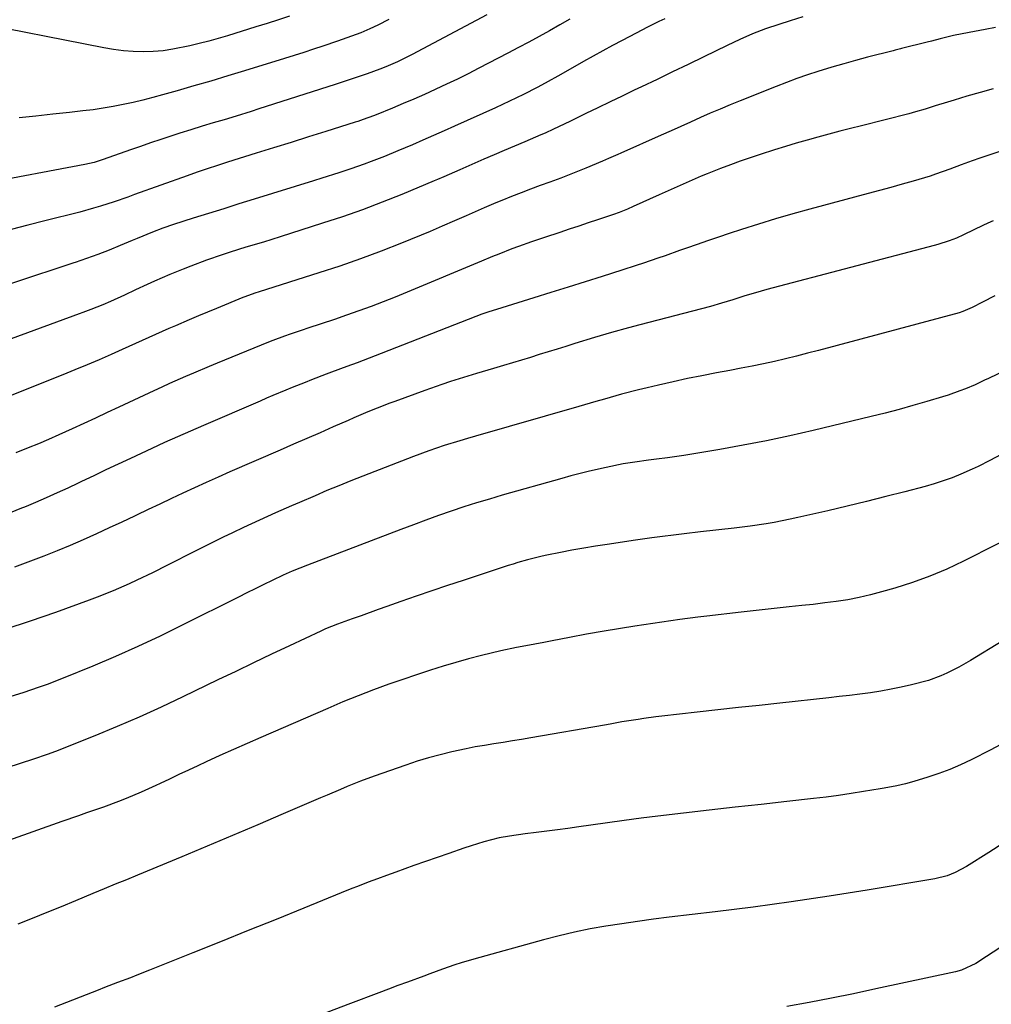
# Model space of a CAD drawing. Units: inches. Extents: x 1875104 to 1880424, y 459190 to 464535.
# Drawn here: x 1877983 to 1878245, y 460625 to 460891 of the extents above; entities that cross this region are included whole.
import ezdxf

# ---------------------------------------------------------------- set-up
doc = ezdxf.new("R2010")
doc.units = ezdxf.units.IN
doc.header["$MEASUREMENT"] = 0
doc.layers.add('7', color=7, linetype='Continuous')
doc.layers.add('8', color=7, linetype='Continuous')

msp = doc.modelspace()

# ---------------------------------------------------------------- linework, layer by layer
at = {"layer": '7', "color": 18}
for points in [[(1878194.47, 460891.81, 1814), (1878191.1, 460890.76, 1814), (1878187.96, 460889.76, 1814), (1878184.4, 460888.54, 1814), (1878180.89, 460887.17, 1814), (1878177.43, 460885.66, 1814), (1878175.72, 460884.87, 1814), (1878174.01, 460884.06, 1814), (1878167.72, 460881, 1814), (1878163.5, 460878.96, 1814), (1878159.27, 460876.92, 1814), (1878155.04, 460874.89, 1814), (1878150.8, 460872.87, 1814), (1878148.9, 460871.97, 1814), (1878145.61, 460870.4, 1814), (1878142.33, 460868.83, 1814), (1878139.06, 460867.24, 1814), (1878135.78, 460865.64, 1814), (1878131.46, 460863.52, 1814), (1878127.02, 460861.4, 1814), (1878124.78, 460860.39, 1814), (1878123.65, 460859.89, 1814), (1878119.26, 460858.03, 1814), (1878116.49, 460856.85, 1814), (1878113.73, 460855.68, 1814), (1878110.97, 460854.49, 1814), (1878108.22, 460853.3, 1814), (1878101.7, 460850.48, 1814), (1878097.37, 460848.56, 1814), (1878095.64, 460847.81, 1814), (1878094.76, 460847.44, 1814), (1878085.97, 460843.79, 1814), (1878080.67, 460841.68, 1814), (1878075.35, 460839.65, 1814), (1878069.97, 460837.76, 1814), (1878064.55, 460835.97, 1814), (1878053.09, 460832.32, 1814), (1878048.58, 460830.92, 1814), (1878043.84, 460829.49, 1814), (1878039.55, 460828.17, 1814), (1878037.42, 460827.47, 1814), (1878033.17, 460826, 1814), (1878028.97, 460824.42, 1814), (1878026.88, 460823.59, 1814), (1878023.27, 460822.12, 1814), (1878019.15, 460820.37, 1814), (1878017.11, 460819.45, 1814), (1878013.98, 460817.97, 1814), (1878011.04, 460816.58, 1814), (1878007.2, 460814.83, 1814), (1878005.1, 460813.92, 1814), (1878001.9, 460812.67, 1814), (1877999.76, 460811.88, 1814), (1877998.69, 460811.48, 1814), (1877963.58, 460798.62, 1814)], [(1878055.63, 460891.99, 1824), (1878052.61, 460890.99, 1824), (1878049.58, 460890.02, 1824), (1878046.54, 460889.06, 1824), (1878038.85, 460886.67, 1824), (1878036.32, 460885.92, 1824), (1878033.78, 460885.21, 1824), (1878031.23, 460884.56, 1824), (1878028.66, 460883.96, 1824), (1878024.08, 460883.04, 1824), (1878021.43, 460882.66, 1824), (1878018.76, 460882.45, 1824), (1878016.07, 460882.36, 1824), (1878013.38, 460882.44, 1824), (1878010.7, 460882.62, 1824), (1878008.04, 460882.96, 1824), (1878005.39, 460883.41, 1824), (1877968.64, 460890.68, 1824)], [(1878157.12, 460891.29, 1816), (1878155.57, 460890.52, 1816), (1878152.48, 460888.99, 1816), (1878149.41, 460887.42, 1816), (1878145.63, 460885.45, 1816), (1878142.99, 460884.04, 1816), (1878140.36, 460882.62, 1816), (1878137.74, 460881.18, 1816), (1878135.13, 460879.72, 1816), (1878129.02, 460876.26, 1816), (1878124.79, 460873.88, 1816), (1878122.65, 460872.72, 1816), (1878118.93, 460870.81, 1816), (1878115.17, 460868.97, 1816), (1878111.38, 460867.21, 1816), (1878100.3, 460862.25, 1816), (1878097.45, 460860.98, 1816), (1878094.59, 460859.72, 1816), (1878091.73, 460858.47, 1816), (1878088.86, 460857.24, 1816), (1878084.91, 460855.55, 1816), (1878081.31, 460854.07, 1816), (1878077.69, 460852.65, 1816), (1878075.87, 460851.97, 1816), (1878072.2, 460850.7, 1816), (1878068.99, 460849.65, 1816), (1878064.39, 460848.17, 1816), (1878062.08, 460847.45, 1816), (1878046.07, 460842.48, 1816), (1878041.95, 460841.2, 1816), (1878037.84, 460839.91, 1816), (1878033.72, 460838.62, 1816), (1878029.61, 460837.32, 1816), (1878024.25, 460835.63, 1816), (1878021.41, 460834.67, 1816), (1878018.61, 460833.6, 1816), (1878014.45, 460831.89, 1816), (1878013.07, 460831.31, 1816), (1878009.84, 460829.94, 1816), (1878006.83, 460828.71, 1816), (1878003.8, 460827.54, 1816), (1878000.74, 460826.43, 1816), (1877997.66, 460825.38, 1816), (1877997.3, 460825.26, 1816), (1877994.03, 460824.18, 1816), (1877990.76, 460823.1, 1816), (1877987.49, 460822.03, 1816), (1877984.22, 460820.95, 1816), (1877970.75, 460816.51, 1816)], [(1878131.5, 460891.18, 1818), (1878128.73, 460889.61, 1818), (1878125.95, 460888.04, 1818), (1878123.16, 460886.5, 1818), (1878120.36, 460884.98, 1818), (1878117.55, 460883.48, 1818), (1878114.73, 460882, 1818), (1878106.81, 460877.89, 1818), (1878103.93, 460876.42, 1818), (1878101.04, 460874.98, 1818), (1878098.12, 460873.58, 1818), (1878095.19, 460872.22, 1818), (1878095.02, 460872.14, 1818), (1878092.16, 460870.85, 1818), (1878089.29, 460869.58, 1818), (1878086.4, 460868.35, 1818), (1878083.5, 460867.15, 1818), (1878079.08, 460865.34, 1818), (1878078.39, 460865.06, 1818), (1878075.57, 460864.02, 1818), (1878074.14, 460863.54, 1818), (1878073.43, 460863.31, 1818), (1878065.45, 460860.81, 1818), (1878060.74, 460859.33, 1818), (1878056.04, 460857.85, 1818), (1878051.33, 460856.38, 1818), (1878046.62, 460854.9, 1818), (1878038.89, 460852.48, 1818), (1878036.13, 460851.6, 1818), (1878033.38, 460850.72, 1818), (1878030.63, 460849.81, 1818), (1878027.91, 460848.85, 1818), (1878013.73, 460843.72, 1818), (1878011.9, 460843.07, 1818), (1878008.22, 460841.8, 1818), (1878004.51, 460840.61, 1818), (1878002.65, 460840.05, 1818), (1877998.89, 460839.03, 1818), (1877989.43, 460836.64, 1818), (1877984.88, 460835.46, 1818), (1877980.34, 460834.26, 1818)], [(1878082.48, 460891.05, 1822), (1878079.48, 460889.56, 1822), (1878077.34, 460888.56, 1822), (1878074.89, 460887.5, 1822), (1878071.14, 460886.09, 1822), (1878068.61, 460885.22, 1822), (1878064.69, 460883.91, 1822), (1878062.09, 460883.05, 1822), (1878059.49, 460882.2, 1822), (1878056.88, 460881.37, 1822), (1878054.27, 460880.56, 1822), (1878043.49, 460877.21, 1822), (1878038.93, 460875.82, 1822), (1878034.36, 460874.45, 1822), (1878029.78, 460873.11, 1822), (1878025.2, 460871.8, 1822), (1878021.31, 460870.7, 1822), (1878018.66, 460869.98, 1822), (1878015.99, 460869.3, 1822), (1878013.31, 460868.67, 1822), (1878010.62, 460868.08, 1822), (1878007.92, 460867.55, 1822), (1878005.21, 460867.08, 1822), (1878002.49, 460866.69, 1822), (1877999.76, 460866.35, 1822), (1877996.13, 460865.95, 1822), (1877991.57, 460865.46, 1822), (1877987.01, 460864.99, 1822), (1877982.46, 460864.54, 1822)], [(1878246.63, 460888.92, 1812), (1878243.77, 460888.4, 1812), (1878240.91, 460887.86, 1812), (1878237.58, 460887.21, 1812), (1878235.2, 460886.72, 1812), (1878231.65, 460885.87, 1812), (1878229.29, 460885.27, 1812), (1878228.11, 460884.98, 1812), (1878221.15, 460883.23, 1812), (1878220.87, 460883.16, 1812), (1878219.47, 460882.81, 1812), (1878219.19, 460882.73, 1812), (1878218.91, 460882.66, 1812), (1878211.99, 460880.87, 1812), (1878208.77, 460880.02, 1812), (1878205.56, 460879.12, 1812), (1878202.37, 460878.18, 1812), (1878198.57, 460877.01, 1812), (1878195.71, 460876.08, 1812), (1878192.87, 460875.1, 1812), (1878190.04, 460874.06, 1812), (1878187.24, 460872.97, 1812), (1878177.49, 460869.09, 1812), (1878174.8, 460868, 1812), (1878172.12, 460866.88, 1812), (1878169.45, 460865.73, 1812), (1878166.79, 460864.56, 1812), (1878164.14, 460863.36, 1812), (1878161.49, 460862.18, 1812), (1878158.84, 460860.99, 1812), (1878156.18, 460859.81, 1812), (1878145.25, 460854.95, 1812), (1878144.43, 460854.58, 1812), (1878141.96, 460853.49, 1812), (1878140.31, 460852.77, 1812), (1878135.82, 460850.9, 1812), (1878131.3, 460849.08, 1812), (1878129.03, 460848.22, 1812), (1878126.09, 460847.13, 1812), (1878123.47, 460846.17, 1812), (1878120.86, 460845.2, 1812), (1878118.27, 460844.2, 1812), (1878115.67, 460843.18, 1812), (1878113.1, 460842.16, 1812), (1878111.48, 460841.51, 1812), (1878108.25, 460840.16, 1812), (1878106.64, 460839.46, 1812), (1878103.44, 460838.04, 1812), (1878100.24, 460836.61, 1812), (1878096.96, 460835.17, 1812), (1878093.69, 460833.8, 1812), (1878085.96, 460830.64, 1812), (1878080.42, 460828.46, 1812), (1878074.86, 460826.37, 1812), (1878069.24, 460824.42, 1812), (1878063.6, 460822.55, 1812), (1878047.41, 460817.44, 1812), (1878046.29, 460817.08, 1812), (1878043.51, 460816.1, 1812), (1878042.96, 460815.89, 1812), (1878035.9, 460812.97, 1812), (1878033.43, 460811.95, 1812), (1878030.97, 460810.92, 1812), (1878028.51, 460809.88, 1812), (1878024.77, 460808.28, 1812), (1878022.95, 460807.49, 1812), (1878019.34, 460805.89, 1812), (1878015.74, 460804.25, 1812), (1878013.95, 460803.43, 1812), (1878010.34, 460801.81, 1812), (1878007.43, 460800.52, 1812), (1878004.17, 460799.09, 1812), (1878000.89, 460797.68, 1812), (1877997.59, 460796.32, 1812), (1877994.29, 460794.98, 1812), (1877967.8, 460784.46, 1812)], [(1878260.94, 460859.85, 1808), (1878242.36, 460853.58, 1808), (1878240.33, 460852.87, 1808), (1878237.3, 460851.75, 1808), (1878234.27, 460850.61, 1808), (1878230.41, 460849.23, 1808), (1878228.92, 460848.76, 1808), (1878224.36, 460847.41, 1808), (1878221.33, 460846.54, 1808), (1878218.29, 460845.68, 1808), (1878215.24, 460844.84, 1808), (1878212.19, 460844.02, 1808), (1878196.41, 460839.79, 1808), (1878191.76, 460838.5, 1808), (1878187.12, 460837.16, 1808), (1878182.51, 460835.76, 1808), (1878177.91, 460834.3, 1808), (1878174.54, 460833.2, 1808), (1878171.64, 460832.24, 1808), (1878168.74, 460831.27, 1808), (1878165.86, 460830.27, 1808), (1878162.98, 460829.25, 1808), (1878161.11, 460828.58, 1808), (1878157.22, 460827.21, 1808), (1878155.27, 460826.54, 1808), (1878151.36, 460825.22, 1808), (1878149.4, 460824.57, 1808), (1878145.48, 460823.3, 1808), (1878140.19, 460821.62, 1808), (1878135.58, 460820.15, 1808), (1878130.97, 460818.7, 1808), (1878126.35, 460817.25, 1808), (1878121.73, 460815.82, 1808), (1878111.66, 460812.71, 1808), (1878109.53, 460812.02, 1808), (1878107.42, 460811.27, 1808), (1878106.72, 460811.01, 1808), (1878106.02, 460810.74, 1808), (1878080.42, 460800.74, 1808), (1878077.17, 460799.5, 1808), (1878073.92, 460798.28, 1808), (1878071.13, 460797.27, 1808), (1878066.96, 460795.72, 1808), (1878065.57, 460795.19, 1808), (1878061.58, 460793.64, 1808), (1878059.84, 460792.96, 1808), (1878056.35, 460791.56, 1808), (1878054.62, 460790.85, 1808), (1878051.15, 460789.4, 1808), (1878049.42, 460788.66, 1808), (1878047.7, 460787.92, 1808), (1878032.38, 460781.34, 1808), (1878028.86, 460779.81, 1808), (1878025.34, 460778.26, 1808), (1878021.85, 460776.67, 1808), (1878018.36, 460775.06, 1808), (1878012.61, 460772.38, 1808), (1878009.3, 460770.83, 1808), (1878005.99, 460769.27, 1808), (1878002.68, 460767.71, 1808), (1877999.38, 460766.14, 1808), (1877998.5, 460765.72, 1808), (1877995.63, 460764.38, 1808), (1877992.75, 460763.05, 1808), (1877989.85, 460761.77, 1808), (1877986.94, 460760.51, 1808), (1877984.36, 460759.41, 1808), (1877982.72, 460758.73, 1808), (1877979.44, 460757.41, 1808)], [(1878245.97, 460836.61, 1806), (1878245.31, 460836.36, 1806), (1878244.32, 460835.94, 1806), (1878243.36, 460835.49, 1806), (1878237.94, 460832.87, 1806), (1878236.02, 460832, 1806), (1878234.05, 460831.24, 1806), (1878231.02, 460830.28, 1806), (1878230.01, 460830, 1806), (1878184.71, 460818.04, 1806), (1878183.17, 460817.62, 1806), (1878178.56, 460816.25, 1806), (1878175.51, 460815.29, 1806), (1878172.52, 460814.36, 1806), (1878169.51, 460813.52, 1806), (1878150.42, 460808.53, 1806), (1878147.33, 460807.7, 1806), (1878142.71, 460806.42, 1806), (1878138.12, 460805.06, 1806), (1878132.82, 460803.44, 1806), (1878130.41, 460802.7, 1806), (1878128, 460801.96, 1806), (1878125.6, 460801.22, 1806), (1878123.19, 460800.47, 1806), (1878120.79, 460799.73, 1806), (1878118.38, 460798.99, 1806), (1878115.97, 460798.26, 1806), (1878113.56, 460797.54, 1806), (1878110.85, 460796.74, 1806), (1878106.17, 460795.34, 1806), (1878103.83, 460794.63, 1806), (1878099.16, 460793.17, 1806), (1878096.84, 460792.4, 1806), (1878092.23, 460790.78, 1806), (1878084.11, 460787.81, 1806), (1878082.51, 460787.22, 1806), (1878080.92, 460786.61, 1806), (1878077.76, 460785.34, 1806), (1878076.19, 460784.68, 1806), (1878073.06, 460783.35, 1806), (1878071.5, 460782.67, 1806), (1878067.46, 460780.9, 1806), (1878063.88, 460779.34, 1806), (1878060.29, 460777.78, 1806), (1878056.71, 460776.22, 1806), (1878053.13, 460774.66, 1806), (1878039.48, 460768.73, 1806), (1878036.3, 460767.33, 1806), (1878033.13, 460765.91, 1806), (1878029.97, 460764.47, 1806), (1878026.81, 460763.01, 1806), (1878023.67, 460761.53, 1806), (1878020.53, 460760.05, 1806), (1878017.39, 460758.55, 1806), (1878014.25, 460757.06, 1806), (1878013.71, 460756.8, 1806), (1878010.3, 460755.19, 1806), (1878006.87, 460753.59, 1806), (1878003.44, 460752.02, 1806), (1877999.86, 460750.42, 1806), (1877996.32, 460748.89, 1806), (1877992.77, 460747.41, 1806), (1877989.19, 460745.99, 1806), (1877985.59, 460744.62, 1806), (1877981.22, 460743, 1806)], [(1878246.4, 460816.39, 1804), (1878243.11, 460814.67, 1804), (1878240.33, 460813.18, 1804), (1878237.8, 460812.1, 1804), (1878236.75, 460811.78, 1804), (1878198.76, 460801.6, 1804), (1878195.79, 460800.82, 1804), (1878192.81, 460800.07, 1804), (1878189.82, 460799.35, 1804), (1878186.82, 460798.65, 1804), (1878183.82, 460797.99, 1804), (1878180.81, 460797.36, 1804), (1878177.79, 460796.76, 1804), (1878174.77, 460796.18, 1804), (1878171.12, 460795.51, 1804), (1878167.2, 460794.76, 1804), (1878163.28, 460793.97, 1804), (1878159.37, 460793.13, 1804), (1878155.48, 460792.25, 1804), (1878152.35, 460791.52, 1804), (1878150.02, 460790.96, 1804), (1878145.4, 460789.76, 1804), (1878140.8, 460788.45, 1804), (1878138.51, 460787.79, 1804), (1878133.91, 460786.47, 1804), (1878105.93, 460778.42, 1804), (1878103.81, 460777.8, 1804), (1878101.7, 460777.16, 1804), (1878097.48, 460775.85, 1804), (1878093.29, 460774.44, 1804), (1878089.15, 460772.91, 1804), (1878075.45, 460767.59, 1804), (1878072.21, 460766.31, 1804), (1878068.97, 460765.01, 1804), (1878065.75, 460763.68, 1804), (1878062.54, 460762.32, 1804), (1878058.3, 460760.5, 1804), (1878056.13, 460759.56, 1804), (1878051.81, 460757.64, 1804), (1878047.5, 460755.69, 1804), (1878045.35, 460754.69, 1804), (1878043.21, 460753.68, 1804), (1878040.22, 460752.27, 1804), (1878037.69, 460751.06, 1804), (1878035.16, 460749.83, 1804), (1878032.64, 460748.58, 1804), (1878030.14, 460747.31, 1804), (1878027.63, 460746.03, 1804), (1878025.12, 460744.77, 1804), (1878022.61, 460743.51, 1804), (1878018.55, 460741.49, 1804), (1878014.35, 460739.47, 1804), (1878012.23, 460738.5, 1804), (1878007.96, 460736.63, 1804), (1878003.63, 460734.89, 1804), (1878001.45, 460734.07, 1804), (1877992.3, 460730.73, 1804), (1877985.51, 460728.35, 1804), (1877978.67, 460726.12, 1804)], [(1878258.57, 460800.68, 1802), (1878244.67, 460794.02, 1802), (1878243.65, 460793.53, 1802), (1878241.1, 460792.32, 1802), (1878238.53, 460791.25, 1802), (1878236.97, 460790.64, 1802), (1878233.82, 460789.52, 1802), (1878232.22, 460789.02, 1802), (1878227.99, 460787.76, 1802), (1878224.25, 460786.69, 1802), (1878220.51, 460785.65, 1802), (1878216.75, 460784.67, 1802), (1878212.98, 460783.73, 1802), (1878197.27, 460779.95, 1802), (1878191, 460778.5, 1802), (1878184.7, 460777.15, 1802), (1878178.38, 460775.94, 1802), (1878172.04, 460774.81, 1802), (1878162.26, 460773.18, 1802), (1878157.86, 460772.53, 1802), (1878154.91, 460772.18, 1802), (1878152.71, 460771.91, 1802), (1878149.06, 460771.41, 1802), (1878145.89, 460770.89, 1802), (1878141.29, 460769.97, 1802), (1878136.76, 460768.93, 1802), (1878134.25, 460768.31, 1802), (1878131.74, 460767.66, 1802), (1878129.25, 460766.97, 1802), (1878113.18, 460762.43, 1802), (1878109.7, 460761.42, 1802), (1878106.24, 460760.37, 1802), (1878102.79, 460759.27, 1802), (1878099.36, 460758.12, 1802), (1878095.94, 460756.93, 1802), (1878092.53, 460755.72, 1802), (1878089.13, 460754.47, 1802), (1878085.75, 460753.2, 1802), (1878060.49, 460743.57, 1802), (1878056.36, 460741.94, 1802), (1878054.74, 460741.22, 1802), (1878053.94, 460740.84, 1802), (1878050.95, 460739.39, 1802), (1878048.66, 460738.27, 1802), (1878046.37, 460737.15, 1802), (1878044.08, 460736.02, 1802), (1878041.8, 460734.88, 1802), (1878026.62, 460727.27, 1802), (1878020.64, 460724.36, 1802), (1878014.62, 460721.54, 1802), (1878008.54, 460718.86, 1802), (1878002.42, 460716.26, 1802), (1877994.4, 460712.98, 1802), (1877990.08, 460711.29, 1802), (1877987.9, 460710.5, 1802), (1877983.5, 460709.03, 1802), (1877979.06, 460707.69, 1802)], [(1878255.84, 460753.6, 1798), (1878237.93, 460744.61, 1798), (1878233.41, 460742.49, 1798), (1878228.82, 460740.55, 1798), (1878224.13, 460738.85, 1798), (1878219.37, 460737.33, 1798), (1878215.78, 460736.29, 1798), (1878212.75, 460735.48, 1798), (1878209.7, 460734.77, 1798), (1878206.63, 460734.2, 1798), (1878203.53, 460733.71, 1798), (1878200.41, 460733.31, 1798), (1878197.3, 460732.93, 1798), (1878194.18, 460732.58, 1798), (1878190.79, 460732.22, 1798), (1878187.54, 460731.88, 1798), (1878184.29, 460731.54, 1798), (1878181.04, 460731.18, 1798), (1878177.79, 460730.81, 1798), (1878168.48, 460729.74, 1798), (1878166.05, 460729.46, 1798), (1878161.19, 460728.84, 1798), (1878158.76, 460728.5, 1798), (1878153.91, 460727.8, 1798), (1878149.07, 460727.05, 1798), (1878140.71, 460725.71, 1798), (1878136.01, 460724.91, 1798), (1878131.33, 460724.01, 1798), (1878126.66, 460723.07, 1798), (1878124.47, 460722.64, 1798), (1878119.57, 460721.7, 1798), (1878117.02, 460721.24, 1798), (1878112.8, 460720.38, 1798), (1878107.52, 460719.09, 1798), (1878104.05, 460718.19, 1798), (1878100.61, 460717.24, 1798), (1878097.18, 460716.2, 1798), (1878093.77, 460715.1, 1798), (1878082.49, 460711.32, 1798), (1878078.31, 460709.84, 1798), (1878076.24, 460709.05, 1798), (1878072.12, 460707.39, 1798), (1878070.08, 460706.54, 1798), (1878066, 460704.8, 1798), (1878047.89, 460696.96, 1798), (1878044.18, 460695.34, 1798), (1878040.47, 460693.69, 1798), (1878036.77, 460692.02, 1798), (1878033.08, 460690.33, 1798), (1878030.86, 460689.3, 1798), (1878028.29, 460688.11, 1798), (1878025.72, 460686.91, 1798), (1878023.16, 460685.7, 1798), (1878020.6, 460684.49, 1798), (1878019.43, 460683.93, 1798), (1878015.46, 460682.12, 1798), (1878011.44, 460680.43, 1798), (1878009.41, 460679.64, 1798), (1878005.32, 460678.12, 1798), (1878000.73, 460676.52, 1798), (1877998.51, 460675.75, 1798), (1877994.07, 460674.19, 1798), (1877979.6, 460669.06, 1798)], [(1878248.42, 460722.98, 1796), (1878239.81, 460717.77, 1796), (1878236.68, 460715.98, 1796), (1878233.47, 460714.33, 1796), (1878231.83, 460713.6, 1796), (1878228.45, 460712.38, 1796), (1878223.88, 460711.18, 1796), (1878221.12, 460710.54, 1796), (1878218.34, 460709.96, 1796), (1878215.55, 460709.47, 1796), (1878212.75, 460709.04, 1796), (1878209.94, 460708.68, 1796), (1878207.12, 460708.32, 1796), (1878204.3, 460707.99, 1796), (1878201.48, 460707.67, 1796), (1878188.26, 460706.23, 1796), (1878182.67, 460705.62, 1796), (1878177.09, 460705, 1796), (1878171.5, 460704.39, 1796), (1878165.91, 460703.77, 1796), (1878156.35, 460702.71, 1796), (1878154.74, 460702.52, 1796), (1878151.51, 460702.09, 1796), (1878149.9, 460701.84, 1796), (1878145.54, 460701.14, 1796), (1878142.39, 460700.56, 1796), (1878140.82, 460700.29, 1796), (1878120.92, 460696.83, 1796), (1878118.42, 460696.4, 1796), (1878115.91, 460695.99, 1796), (1878113.4, 460695.59, 1796), (1878110.89, 460695.21, 1796), (1878108.38, 460694.8, 1796), (1878105.88, 460694.37, 1796), (1878103.39, 460693.88, 1796), (1878099.54, 460693.04, 1796), (1878096.39, 460692.28, 1796), (1878093.27, 460691.45, 1796), (1878090.17, 460690.5, 1796), (1878087.1, 460689.48, 1796), (1878078.49, 460686.46, 1796), (1878074.83, 460685.11, 1796), (1878071.21, 460683.65, 1796), (1878069.42, 460682.89, 1796), (1878065.83, 460681.37, 1796), (1878064.04, 460680.6, 1796), (1878053.94, 460676.27, 1796), (1878047.1, 460673.35, 1796), (1878040.25, 460670.44, 1796), (1878033.38, 460667.56, 1796), (1878026.52, 460664.69, 1796), (1878014.51, 460659.71, 1796), (1878011.5, 460658.47, 1796), (1878008.48, 460657.24, 1796), (1878005.47, 460656.01, 1796), (1878002.46, 460654.76, 1796), (1877997.71, 460652.79, 1796), (1877993.83, 460651.18, 1796), (1877989.95, 460649.59, 1796), (1877986.06, 460648.02, 1796), (1877982.16, 460646.45, 1796)], [(1878249.17, 460695.67, 1794), (1878245.31, 460693.6, 1794), (1878240.01, 460690.9, 1794), (1878237.16, 460689.54, 1794), (1878234.27, 460688.29, 1794), (1878231.31, 460687.19, 1794), (1878228.31, 460686.2, 1794), (1878224.48, 460685.05, 1794), (1878222.23, 460684.42, 1794), (1878219.95, 460683.9, 1794), (1878216.51, 460683.25, 1794), (1878215.36, 460683.05, 1794), (1878210.92, 460682.3, 1794), (1878207.55, 460681.77, 1794), (1878204.17, 460681.27, 1794), (1878200.78, 460680.83, 1794), (1878197.39, 460680.43, 1794), (1878190.18, 460679.63, 1794), (1878183.18, 460678.85, 1794), (1878176.18, 460678.07, 1794), (1878169.18, 460677.26, 1794), (1878162.18, 460676.45, 1794), (1878155.25, 460675.64, 1794), (1878150.71, 460675.09, 1794), (1878146.18, 460674.51, 1794), (1878141.65, 460673.89, 1794), (1878137.13, 460673.25, 1794), (1878133.85, 460672.76, 1794), (1878130.96, 460672.35, 1794), (1878128.08, 460671.95, 1794), (1878125.2, 460671.57, 1794), (1878122.31, 460671.21, 1794), (1878119.37, 460670.85, 1794), (1878115.13, 460670.26, 1794), (1878112.31, 460669.77, 1794), (1878108.17, 460668.71, 1794), (1878104.8, 460667.64, 1794), (1878102.77, 460666.98, 1794), (1878098.74, 460665.6, 1794), (1878089.3, 460662.27, 1794), (1878086.83, 460661.39, 1794), (1878084.35, 460660.51, 1794), (1878081.88, 460659.61, 1794), (1878079.41, 460658.71, 1794), (1878076.94, 460657.79, 1794), (1878074.49, 460656.85, 1794), (1878072.04, 460655.89, 1794), (1878069.6, 460654.91, 1794), (1878059.48, 460650.78, 1794), (1878051.98, 460647.74, 1794), (1878044.48, 460644.7, 1794), (1878036.97, 460641.68, 1794), (1878029.46, 460638.67, 1794), (1878017.8, 460634.01, 1794), (1878014.33, 460632.64, 1794), (1878012.59, 460631.97, 1794), (1878009.1, 460630.64, 1794), (1878005.62, 460629.3, 1794), (1878003.88, 460628.62, 1794), (1877992.1, 460624.01, 1794)], [(1878248.85, 460668.42, 1792), (1878244.83, 460665.85, 1792), (1878238.72, 460662.02, 1792), (1878235.66, 460660.39, 1792), (1878233.5, 460659.54, 1792), (1878230.15, 460658.7, 1792), (1878211.92, 460655.65, 1792), (1878201.65, 460654.01, 1792), (1878191.36, 460652.47, 1792), (1878181.06, 460651.07, 1792), (1878170.74, 460649.77, 1792), (1878158.36, 460648.3, 1792), (1878154.07, 460647.77, 1792), (1878149.78, 460647.2, 1792), (1878145.5, 460646.57, 1792), (1878141.23, 460645.92, 1792), (1878136.97, 460645.16, 1792), (1878132.74, 460644.31, 1792), (1878128.53, 460643.32, 1792), (1878124.35, 460642.24, 1792), (1878105.52, 460637.01, 1792), (1878102.08, 460635.99, 1792), (1878100.38, 460635.44, 1792), (1878096.99, 460634.26, 1792), (1878093.62, 460633.04, 1792), (1878091.94, 460632.42, 1792), (1878087.54, 460630.8, 1792), (1878084.96, 460629.84, 1792), (1878082.37, 460628.87, 1792), (1878079.79, 460627.9, 1792), (1878072.11, 460625.02, 1792), (1878065.69, 460622.59, 1792)]]:
    msp.add_polyline3d(points, dxfattribs=at)
at = {"layer": '8', "color": 18}
for points in [[(1878109, 460892.34, 1820), (1878088.77, 460881.6, 1820), (1878087.21, 460880.8, 1820), (1878084.83, 460879.67, 1820), (1878081.67, 460878.32, 1820), (1878080.07, 460877.7, 1820), (1878076.61, 460876.43, 1820), (1878072.32, 460874.92, 1820), (1878068, 460873.49, 1820), (1878047.36, 460866.9, 1820), (1878045.3, 460866.25, 1820), (1878041.18, 460864.97, 1820), (1878037.98, 460864, 1820), (1878034.98, 460863.1, 1820), (1878031.97, 460862.2, 1820), (1878028.97, 460861.29, 1820), (1878025.98, 460860.34, 1820), (1878023.51, 460859.53, 1820), (1878020.78, 460858.64, 1820), (1878018.06, 460857.73, 1820), (1878015.35, 460856.79, 1820), (1878012.64, 460855.85, 1820), (1878005.27, 460853.23, 1820), (1878002.79, 460852.44, 1820), (1878000.25, 460851.85, 1820), (1877972.54, 460846.68, 1820)], [(1878245.94, 460872.34, 1810), (1878242.41, 460871.36, 1810), (1878238.84, 460870.33, 1810), (1878235.38, 460869.3, 1810), (1878233.65, 460868.77, 1810), (1878230.26, 460867.7, 1810), (1878227.6, 460866.87, 1810), (1878224.92, 460866.09, 1810), (1878224.02, 460865.84, 1810), (1878223.12, 460865.61, 1810), (1878210.36, 460862.37, 1810), (1878207.4, 460861.62, 1810), (1878204.45, 460860.85, 1810), (1878201.5, 460860.08, 1810), (1878198.55, 460859.3, 1810), (1878195.62, 460858.49, 1810), (1878192.69, 460857.65, 1810), (1878189.77, 460856.76, 1810), (1878186.86, 460855.85, 1810), (1878182.94, 460854.57, 1810), (1878180.24, 460853.67, 1810), (1878177.56, 460852.74, 1810), (1878174.89, 460851.77, 1810), (1878172.23, 460850.77, 1810), (1878168.57, 460849.35, 1810), (1878166.94, 460848.7, 1810), (1878164.53, 460847.65, 1810), (1878162.13, 460846.58, 1810), (1878159.69, 460845.47, 1810), (1878155.65, 460843.65, 1810), (1878148.61, 460840.5, 1810), (1878147.1, 460839.84, 1810), (1878144.82, 460838.94, 1810), (1878143.27, 460838.38, 1810), (1878142.5, 460838.11, 1810), (1878138.95, 460836.93, 1810), (1878136.4, 460836.08, 1810), (1878133.85, 460835.23, 1810), (1878131.3, 460834.38, 1810), (1878128.75, 460833.53, 1810), (1878124.64, 460832.17, 1810), (1878121.08, 460830.96, 1810), (1878117.54, 460829.69, 1810), (1878115.78, 460829.03, 1810), (1878112.27, 460827.67, 1810), (1878110.53, 460826.96, 1810), (1878107.55, 460825.73, 1810), (1878105.4, 460824.84, 1810), (1878101.11, 460823.04, 1810), (1878093.97, 460820.03, 1810), (1878090.73, 460818.68, 1810), (1878087.48, 460817.35, 1810), (1878084.23, 460816.04, 1810), (1878080.97, 460814.76, 1810), (1878077.69, 460813.51, 1810), (1878074.4, 460812.29, 1810), (1878071.09, 460811.13, 1810), (1878067.77, 460810, 1810), (1878060.62, 460807.63, 1810), (1878059.02, 460807.1, 1810), (1878055.83, 460806, 1810), (1878054.24, 460805.45, 1810), (1878051.08, 460804.28, 1810), (1878049.51, 460803.67, 1810), (1878047.94, 460803.04, 1810), (1878036.1, 460798.17, 1810), (1878033.94, 460797.28, 1810), (1878029.63, 460795.46, 1810), (1878027.49, 460794.53, 1810), (1878023.21, 460792.64, 1810), (1878021.09, 460791.67, 1810), (1878018.97, 460790.69, 1810), (1878009.5, 460786.26, 1810), (1878006.34, 460784.79, 1810), (1878003.17, 460783.32, 1810), (1878000, 460781.85, 1810), (1877996.83, 460780.4, 1810), (1877993.21, 460778.76, 1810), (1877990.46, 460777.55, 1810), (1877987.7, 460776.38, 1810), (1877984.93, 460775.23, 1810), (1877981.63, 460773.9, 1810)], [(1878248.17, 460773.47, 1800), (1878245.04, 460771.8, 1800), (1878241.89, 460770.2, 1800), (1878240.28, 460769.46, 1800), (1878237.22, 460768.13, 1800), (1878234.85, 460767.19, 1800), (1878232.46, 460766.31, 1800), (1878230.03, 460765.54, 1800), (1878227.58, 460764.84, 1800), (1878222.11, 460763.4, 1800), (1878216.91, 460762.06, 1800), (1878211.69, 460760.75, 1800), (1878206.46, 460759.49, 1800), (1878201.22, 460758.26, 1800), (1878193.16, 460756.41, 1800), (1878191.02, 460755.94, 1800), (1878186.73, 460755.08, 1800), (1878184.57, 460754.7, 1800), (1878180.24, 460754.04, 1800), (1878175.89, 460753.51, 1800), (1878166.8, 460752.53, 1800), (1878162.4, 460752.03, 1800), (1878160.2, 460751.77, 1800), (1878155.81, 460751.22, 1800), (1878153.62, 460750.93, 1800), (1878149.24, 460750.3, 1800), (1878141.53, 460749.15, 1800), (1878138.36, 460748.66, 1800), (1878135.2, 460748.13, 1800), (1878132.04, 460747.55, 1800), (1878128.89, 460746.95, 1800), (1878125.26, 460746.22, 1800), (1878123.94, 460745.94, 1800), (1878119.99, 460744.96, 1800), (1878117.39, 460744.21, 1800), (1878116.09, 460743.81, 1800), (1878114.8, 460743.4, 1800), (1878102.57, 460739.39, 1800), (1878098.34, 460737.99, 1800), (1878094.12, 460736.58, 1800), (1878089.91, 460735.13, 1800), (1878085.71, 460733.66, 1800), (1878082, 460732.35, 1800), (1878079.65, 460731.52, 1800), (1878074.97, 460729.85, 1800), (1878072.62, 460729.01, 1800), (1878068.6, 460727.55, 1800), (1878065.35, 460726.29, 1800), (1878064.07, 460725.72, 1800), (1878055.62, 460721.75, 1800), (1878050.76, 460719.46, 1800), (1878045.92, 460717.15, 1800), (1878041.08, 460714.82, 1800), (1878036.24, 460712.48, 1800), (1878026.81, 460707.89, 1800), (1878020.93, 460705.11, 1800), (1878015, 460702.42, 1800), (1878009.01, 460699.86, 1800), (1878002.98, 460697.39, 1800), (1877992.32, 460693.18, 1800), (1877990.12, 460692.35, 1800), (1877986.39, 460691.11, 1800), (1877975.44, 460687.56, 1800)], [(1878247.74, 460640.08, 1790), (1878244.18, 460637.7, 1790), (1878241.31, 460635.84, 1790), (1878237.42, 460634.05, 1790), (1878235.77, 460633.6, 1790), (1878214.23, 460628.92, 1790), (1878208.23, 460627.65, 1790), (1878202.22, 460626.44, 1790), (1878196.2, 460625.3, 1790), (1878190.17, 460624.2, 1790)]]:
    msp.add_polyline3d(points, dxfattribs=at)

doc.saveas('drawing.dxf')
